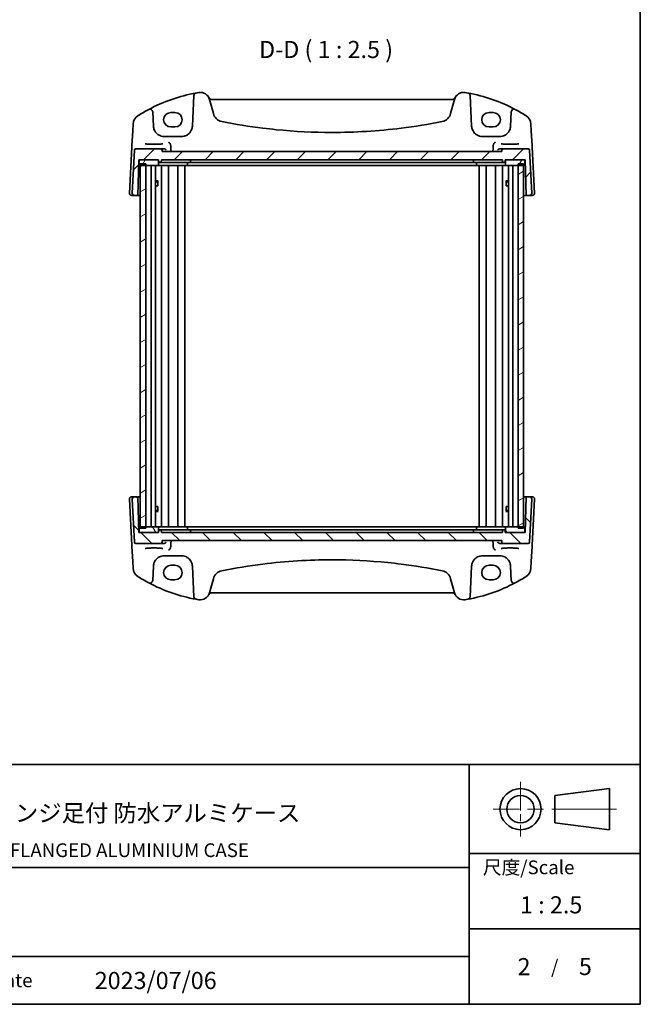
# Model space of a CAD drawing. Units: millimetres. Extents: x 29 to 4174, y 16 to 718.
# Drawn here: x 1572 to 1798, y 16 to 375 of the extents above; entities that cross this region are included whole.
import ezdxf
from ezdxf.enums import TextEntityAlignment as Align

# ---------------------------------------------------------------- set-up
doc = ezdxf.new("R2010")
doc.units = ezdxf.units.MM
doc.header["$LTSCALE"] = 2
doc.linetypes.add('CHAIN', pattern=[0.3543, 0.2362, -0.0295, 0.0591, -0.0295])
for name, color, linetype, lineweight in [('Border (ISO)', 7, 'Continuous', 35), ('Hatch (ISO)', 1, 'Continuous', 18), ('Symbol (ISO)', 7, 'Continuous', 18), ('Title (ISO)', 7, 'Continuous', 35), ('Visible (ISO)', 7, 'Continuous', 35)]:
    doc.layers.add(name, color=color, linetype=linetype, lineweight=lineweight)
doc.styles.add('Note Text (TK)', font='MS PGothic.ttf')
doc.styles.add('文字スタイル67', font='arial.ttf')

# ---------------------------------------------------------------- blocks, each defined once
blk = doc.blocks.new('図面枠 tk図枠')
at = {"layer": 'Border (ISO)'}
for p in [(405.5, 289), (14.5, 8)]:
    blk.add_line(p, (405.5, 8), dxfattribs=at)
blk = doc.blocks.new('表題欄 tk表題欄')
at = {"layer": 'Hatch (ISO)'}
h = blk.add_hatch(color=256, dxfattribs=at)
edge = h.paths.add_edge_path(flags=0)
edge.add_arc((95.58, 236.3), 0.596, 270, 360)
edge.add_line((96.17, 236.3), (96.17, 239.71))
edge.add_arc((95.58, 239.71), 0.596, 0, 90)
edge.add_line((95.58, 240.31), (79.14, 240.31))
edge.add_arc((79.14, 239.71), 0.596, 90, 180)
edge.add_line((78.54, 239.71), (78.54, 236.3))
edge.add_arc((79.14, 236.3), 0.596, 180, 270)
edge.add_line((79.14, 235.7), (95.58, 235.7))
edge = h.paths.add_edge_path()
edge.add_line((77.84, 239.96), (77.84, 236.05))
edge.add_arc((78.54, 236.05), 0.702, 180, 270)
edge.add_line((78.54, 235.35), (96.17, 235.35))
edge.add_arc((96.17, 236.05), 0.702, 270, 360)
edge.add_line((96.87, 236.05), (96.87, 239.96))
edge.add_arc((96.17, 239.96), 0.702, 0, 90)
edge.add_line((96.17, 240.66), (78.54, 240.66))
edge.add_arc((78.54, 239.96), 0.702, 90, 180)
for points in [[(79.07, 239.15), (79.07, 238.66), (79.92, 238.66), (79.92, 236.66), (80.51, 236.66), (80.51, 238.66), (81.36, 238.66), (81.36, 239.15)], [(85.68, 236.66), (84.94, 237.89), (84.42, 237.32), (84.42, 236.66), (83.9, 236.66), (83.9, 239.15), (84.42, 239.15), (84.42, 238.1), (85.39, 239.15), (86.11, 239.15), (85.32, 238.3), (86.3, 236.66)], [(92.09, 239.15), (92.09, 236.66), (92.61, 236.66), (92.61, 237.66), (93.77, 237.66), (93.77, 236.66), (94.29, 236.66), (94.29, 239.15), (93.77, 239.15), (93.77, 238.15), (92.61, 238.15), (92.61, 239.15)], [(94.84, 239.15), (94.84, 236.66), (95.36, 236.66), (95.36, 239.15)]]:
    blk.add_hatch(color=256, dxfattribs=at).paths.add_polyline_path(points)
h = blk.add_hatch(color=256, dxfattribs=at)
h.paths.add_polyline_path([(82.59, 237.71), (81.95, 237.71), (82.27, 238.58)], flags=0)
h.paths.add_polyline_path([(82.78, 237.2), (81.76, 237.2), (81.57, 236.66), (80.95, 236.66), (81.86, 239.15), (82.68, 239.15), (83.59, 236.66), (82.98, 236.66)])
h = blk.add_hatch(color=256, dxfattribs=at)
h.paths.add_polyline_path([(87.53, 237.71), (88.16, 237.71), (87.85, 238.58)], flags=0)
h.paths.add_polyline_path([(87.14, 236.66), (87.34, 237.2), (88.35, 237.2), (88.55, 236.66), (89.17, 236.66), (88.25, 239.15), (87.44, 239.15), (86.52, 236.66)])
h = blk.add_hatch(color=256, dxfattribs=at)
edge = h.paths.add_edge_path()
edge.add_arc((90.52, 237.9), 1.27, 38.5505, 336.582)
edge.add_line((91.69, 237.4), (91.17, 237.62))
edge.add_ellipse((90.52, 237.9), major_axis=(0, -0.8), ratio=0.867347, start_angle=128.5505, end_angle=426.582, ccw=False)
edge.add_line((91.09, 238.36), (91.52, 238.7))
at = {"layer": 'Title (ISO)'}
for p, q in [((74.71, 244.05), (255.71, 244.05)), ((74.71, 209.05), (74.71, 244.05)), ((149.71, 244.05), (149.71, 209.05)), ((230.71, 244.05), (230.71, 209.05)), ((255.71, 244.05), (255.71, 209.05)), ((243.21, 239.55), (251.21, 240.55)), ((251.21, 234.55), (251.21, 240.55)), ((243.21, 239.55), (243.21, 235.55)), ((243.21, 235.55), (251.21, 234.55)), ((230.71, 231.05), (255.71, 231.05)), ((74.71, 229.05), (230.71, 229.05)), ((99.71, 229.05), (99.71, 209.05)), ((124.71, 229.05), (124.71, 209.05)), ((230.71, 220.05), (255.71, 220.05)), ((149.71, 216.05), (230.71, 216.05)), ((255.71, 209.05), (74.71, 209.05))]:
    blk.add_line(p, q, dxfattribs=at)
at = {"layer": 'Title (ISO)', "color": 4, "linetype": 'CHAIN', "lineweight": 18, "ltscale": 8.88956}
blk.add_line((238.21, 241.55), (238.21, 233.55), dxfattribs=at)
at = {"layer": 'Title (ISO)', "color": 4, "linetype": 'CHAIN', "lineweight": 18, "ltscale": 20.001633}
blk.add_line((252.21, 237.55), (234.21, 237.55), dxfattribs=at)
at = {"layer": 'Title (ISO)'}
for radius in [3, 2]:
    blk.add_circle((238.21, 237.55), radius, dxfattribs=at)
at = {"layer": 'Title (ISO)', "color": 1, "char_height": 2, "line_spacing_factor": 1.5, "style": 'Note Text (TK)'}
for s, insert, attachment_point in [('\\fＭＳ Ｐゴシック|b0|i0;\\H2.0000;品名/Title', (151.71, 242.05), 4), ('\\fＭＳ Ｐゴシック|b0|i0;\\H2.0000;尺度/Scale', (232.71, 229.05), 4), ('\\fＭＳ Ｐゴシック|b0|i0;\\H2.0000;承認/Approved', (87.21, 227.05), 5), ('\\fＭＳ Ｐゴシック|b0|i0;\\H2.0000;検図/Checked', (112.21, 227.05), 5), ('\\fＭＳ Ｐゴシック|b0|i0;\\H2.0000;製図/Created', (137.21, 227.05), 5), ('\\fＭＳ Ｐゴシック|b0|i0;\\H2.0000;作成日/Date', (151.71, 212.55), 4)]:
    blk.add_mtext(s, dxfattribs=dict(at, insert=insert, attachment_point=attachment_point))
at = {"layer": 'Title (ISO)', "color": 7, "line_spacing_factor": 1.5, "style": 'Note Text (TK)'}
for s, insert, char_height, attachment_point in [('株式会社タカチ電機工業', (99.87, 238.05), 2.5, 4), ('\\fArial|b0|i0;\\H1.4986;TAKACHI ELECTRONICS ENCLOSURE CO., LTD.', (99.87, 232.05), 1.4986, 4), ('\\fＭＳ Ｐゴシック|b0|i0;\\H2.0000;/', (243.21, 214.55), 2, 5)]:
    blk.add_mtext(s, dxfattribs=dict(at, insert=insert, char_height=char_height, attachment_point=attachment_point))
at = {"layer": 'Title (ISO)', "color": 7}
for tag, p, height, style in [('<品名>_001', (157.52, 235.72), 2.5, 'Note Text (TK)'), ('<Title>_001', (157.45, 230.55), 2, '文字スタイル67'), ('<尺度>_001', (239.81, 222.31), 2.5, 'Note Text (TK)'), ('<ページ_No.>_001', (237.95, 213.3), 2.5, 'Note Text (TK)'), ('<総ページ数>_001', (246.8, 213.3), 2.5, 'Note Text (TK)'), ('作成日_001', (175.62, 211.28), 2.5, 'Note Text (TK)')]:
    blk.add_attdef(tag, p, '', height=height, dxfattribs=dict(at, style=style))
at = {"layer": 'Title (ISO)', "color": 7, "style": 'Note Text (TK)'}
blk.add_attdef('<承認>', text='', height=2.5, dxfattribs=at).set_placement((87.21, 217.05), align=Align.MIDDLE_CENTER)

msp = doc.modelspace()

# ---------------------------------------------------------------- hatches: boundary and pattern name
at = {"layer": 'Hatch (ISO)'}
h = msp.add_hatch(dxfattribs=at)
h.set_pattern_fill('ANSI31', color=256, scale=63.5, style=0)
h.set_pattern_definition([(45, (771.592, 17.583), (-5.61266, 5.61266), [])])
edge = h.paths.add_edge_path()
edge.add_ellipse((1757.5294, 327.7498), major_axis=(0.4993, 0.0262), ratio=1, start_angle=0, end_angle=87)
edge.add_line((1757.5294, 328.2498), (1748.4405, 328.2498))
edge.add_ellipse((1748.4405, 327.7498), major_axis=(0, 0.5), ratio=1, start_angle=0, end_angle=85)
edge.add_line((1747.9424, 327.7934), (1747.8948, 327.2498))
edge.add_line((1747.8948, 327.2498), (1623.8948, 327.2498))
edge.add_line((1623.8948, 327.2498), (1623.8472, 327.7934))
edge.add_ellipse((1623.3491, 327.7498), major_axis=(0.4981, 0.0436), ratio=1, start_angle=0, end_angle=85)
edge.add_line((1623.3491, 328.2498), (1614.2602, 328.2498))
edge.add_ellipse((1614.2602, 327.7498), major_axis=(0, 0.5), ratio=1, start_angle=0, end_angle=87)
edge.add_line((1613.7609, 327.776), (1612.9389, 312.0917))
edge.add_ellipse((1613.7378, 312.0498), major_axis=(-0.7989, 0.0419), ratio=1, start_angle=0, end_angle=93)
edge.add_line((1613.7378, 311.2498), (1614.9408, 311.2498))
edge.add_line((1614.9408, 311.2498), (1615.3948, 324.2498))
edge.add_line((1615.3948, 324.2498), (1615.6948, 324.2498))
edge.add_line((1615.6948, 324.2498), (1622.2948, 324.2498))
edge.add_line((1622.2948, 324.2498), (1622.5948, 324.2498))
edge.add_line((1622.5948, 324.2498), (1622.623, 323.4428))
edge.add_ellipse((1622.8229, 323.4498), major_axis=(-0.1999, -0.007), ratio=1, start_angle=0, end_angle=88)
edge.add_line((1622.8229, 323.2498), (1623.3667, 323.2498))
edge.add_ellipse((1623.3667, 323.4498), major_axis=(0, -0.2), ratio=1, start_angle=0, end_angle=88)
edge.add_line((1623.5666, 323.4428), (1623.5948, 324.2498))
edge.add_line((1623.5948, 324.2498), (1748.1948, 324.2498))
edge.add_line((1748.1948, 324.2498), (1748.223, 323.4428))
edge.add_ellipse((1748.4229, 323.4498), major_axis=(-0.1999, -0.007), ratio=1, start_angle=0, end_angle=88)
edge.add_line((1748.4229, 323.2498), (1748.9667, 323.2498))
edge.add_ellipse((1748.9667, 323.4498), major_axis=(0, -0.2), ratio=1, start_angle=0, end_angle=88)
edge.add_line((1749.1666, 323.4428), (1749.1948, 324.2498))
edge.add_line((1749.1948, 324.2498), (1749.4948, 324.2498))
edge.add_line((1749.4948, 324.2498), (1756.0948, 324.2498))
edge.add_line((1756.0948, 324.2498), (1756.3948, 324.2498))
edge.add_line((1756.3948, 324.2498), (1756.8488, 311.2498))
edge.add_line((1756.8488, 311.2498), (1758.0518, 311.2498))
edge.add_ellipse((1758.0518, 312.0498), major_axis=(0, -0.8), ratio=1, start_angle=0, end_angle=93)
edge.add_line((1758.8507, 312.0917), (1758.0287, 327.776))
h = msp.add_hatch(dxfattribs=at)
h.set_pattern_fill('ANSI31', color=256, scale=63.5, angle=14.999978, style=0)
h.set_pattern_definition([(60, (771.592, 17.583), (-6.874075, 3.96875), [])])
edge = h.paths.add_edge_path()
edge.add_line((1622.2948, 324.2498), (1615.6948, 324.2498))
edge.add_ellipse((1615.6948, 324.0498), major_axis=(0, 0.2), ratio=1, start_angle=0, end_angle=90)
edge.add_line((1615.4948, 324.0498), (1615.4948, 322.4498))
edge.add_ellipse((1615.6948, 322.4498), major_axis=(-0.2, 0), ratio=1, start_angle=0, end_angle=90)
edge.add_line((1615.6948, 322.2498), (1615.8948, 322.2498))
edge.add_line((1615.8948, 322.2498), (1617.8948, 322.2498))
edge.add_line((1617.8948, 322.2498), (1622.2948, 322.2498))
edge.add_ellipse((1622.2948, 322.4498), major_axis=(0, -0.2), ratio=1, start_angle=0, end_angle=90)
edge.add_line((1622.4948, 322.4498), (1622.4948, 324.0498))
edge.add_ellipse((1622.2948, 324.0498), major_axis=(0.2, 0), ratio=1, start_angle=0, end_angle=90)
edge = h.paths.add_edge_path()
edge.add_line((1749.4948, 322.2498), (1753.8948, 322.2498))
edge.add_line((1753.8948, 322.2498), (1755.8948, 322.2498))
edge.add_line((1755.8948, 322.2498), (1756.0948, 322.2498))
edge.add_ellipse((1756.0948, 322.4498), major_axis=(0, -0.2), ratio=1, start_angle=0, end_angle=90)
edge.add_line((1756.2948, 322.4498), (1756.2948, 324.0498))
edge.add_ellipse((1756.0948, 324.0498), major_axis=(0.2, 0), ratio=1, start_angle=0, end_angle=90)
edge.add_line((1756.0948, 324.2498), (1749.4948, 324.2498))
edge.add_ellipse((1749.4948, 324.0498), major_axis=(0, 0.2), ratio=1, start_angle=0, end_angle=90)
edge.add_line((1749.2948, 324.0498), (1749.2948, 322.4498))
edge.add_ellipse((1749.4948, 322.4498), major_axis=(-0.2, 0), ratio=1, start_angle=0, end_angle=90)
h = msp.add_hatch(dxfattribs=at)
h.set_pattern_fill('ANSI31', color=256, scale=63.5, angle=-14.999978, style=0)
h.set_pattern_definition([(30, (771.592, 17.583), (-3.96875, 6.874075), [])])
h.paths.add_polyline_path([(1755.8948, 322.7498), (1753.8948, 322.7498), (1753.8948, 322.2498), (1753.8948, 230.2498), (1753.8948, 189.7498), (1755.8948, 189.7498), (1755.8948, 230.2498), (1755.8948, 322.2498)])
h.paths.add_polyline_path([(1617.8948, 322.7498), (1615.8948, 322.7498), (1615.8948, 322.2498), (1615.8948, 230.2498), (1615.8948, 189.7498), (1617.8948, 189.7498), (1617.8948, 230.2498), (1617.8948, 322.2498)])
h = msp.add_hatch(dxfattribs=at)
h.set_pattern_fill('ANSI31', color=256, scale=63.5, angle=90.00021, style=0)
h.set_pattern_definition([(135.0002, (771.592, -22.417), (-5.61264, -5.61268), [])])
edge = h.paths.add_edge_path()
edge.add_ellipse((1614.2602, 184.7498), major_axis=(-0.4993, -0.0262), ratio=1, start_angle=0, end_angle=87)
edge.add_line((1614.2602, 184.2498), (1623.3491, 184.2498))
edge.add_ellipse((1623.3491, 184.7498), major_axis=(0, -0.5), ratio=1, start_angle=0, end_angle=85)
edge.add_line((1623.8472, 184.7062), (1623.8948, 185.2498))
edge.add_line((1623.8948, 185.2498), (1747.8948, 185.2498))
edge.add_line((1747.8948, 185.2498), (1747.9424, 184.7062))
edge.add_ellipse((1748.4405, 184.7498), major_axis=(-0.4981, -0.0436), ratio=1, start_angle=0, end_angle=85)
edge.add_line((1748.4405, 184.2498), (1757.5294, 184.2498))
edge.add_ellipse((1757.5294, 184.7498), major_axis=(0, -0.5), ratio=1, start_angle=0, end_angle=87)
edge.add_line((1758.0287, 184.7236), (1758.8507, 200.4079))
edge.add_ellipse((1758.0518, 200.4498), major_axis=(0.7989, -0.0419), ratio=1, start_angle=0, end_angle=93)
edge.add_line((1758.0518, 201.2498), (1756.8488, 201.2498))
edge.add_line((1756.8488, 201.2498), (1756.3948, 188.2498))
edge.add_line((1756.3948, 188.2498), (1756.0948, 188.2498))
edge.add_line((1756.0948, 188.2498), (1749.4948, 188.2498))
edge.add_line((1749.4948, 188.2498), (1749.1948, 188.2498))
edge.add_line((1749.1948, 188.2498), (1749.1666, 189.0568))
edge.add_ellipse((1748.9667, 189.0498), major_axis=(0.1999, 0.007), ratio=1, start_angle=0, end_angle=88)
edge.add_line((1748.9667, 189.2498), (1748.4229, 189.2498))
edge.add_ellipse((1748.4229, 189.0498), major_axis=(0, 0.2), ratio=1, start_angle=0, end_angle=88)
edge.add_line((1748.223, 189.0568), (1748.1948, 188.2498))
edge.add_line((1748.1948, 188.2498), (1623.5948, 188.2498))
edge.add_line((1623.5948, 188.2498), (1623.5666, 189.0568))
edge.add_ellipse((1623.3667, 189.0498), major_axis=(0.1999, 0.007), ratio=1, start_angle=0, end_angle=88)
edge.add_line((1623.3667, 189.2498), (1622.8229, 189.2498))
edge.add_ellipse((1622.8229, 189.0498), major_axis=(0, 0.2), ratio=1, start_angle=0, end_angle=88)
edge.add_line((1622.623, 189.0568), (1622.5948, 188.2498))
edge.add_line((1622.5948, 188.2498), (1622.2948, 188.2498))
edge.add_line((1622.2948, 188.2498), (1615.6948, 188.2498))
edge.add_line((1615.6948, 188.2498), (1615.3948, 188.2498))
edge.add_line((1615.3948, 188.2498), (1614.9408, 201.2498))
edge.add_line((1614.9408, 201.2498), (1613.7378, 201.2498))
edge.add_ellipse((1613.7378, 200.4498), major_axis=(0, 0.8), ratio=1, start_angle=0, end_angle=93)
edge.add_line((1612.9389, 200.4079), (1613.7609, 184.7236))
h = msp.add_hatch(dxfattribs=at)
h.set_pattern_fill('ANSI31', color=256, scale=63.5, angle=75.000175, style=0)
h.set_pattern_definition([(120.0002, (771.592, -22.417), (-6.874064, -3.96877), [])])
edge = h.paths.add_edge_path()
edge.add_line((1749.4948, 188.2498), (1756.0948, 188.2498))
edge.add_ellipse((1756.0948, 188.4498), major_axis=(0, -0.2), ratio=1, start_angle=0, end_angle=90)
edge.add_line((1756.2948, 188.4498), (1756.2948, 190.0498))
edge.add_ellipse((1756.0948, 190.0498), major_axis=(0.2, 0), ratio=1, start_angle=0, end_angle=90)
edge.add_line((1756.0948, 190.2498), (1755.8948, 190.2498))
edge.add_line((1755.8948, 190.2498), (1753.8948, 190.2498))
edge.add_line((1753.8948, 190.2498), (1749.4948, 190.2498))
edge.add_ellipse((1749.4948, 190.0498), major_axis=(0, 0.2), ratio=1, start_angle=0, end_angle=90)
edge.add_line((1749.2948, 190.0498), (1749.2948, 188.4498))
edge.add_ellipse((1749.4948, 188.4498), major_axis=(-0.2, 0), ratio=1, start_angle=0, end_angle=90)
edge = h.paths.add_edge_path()
edge.add_line((1622.2948, 190.2498), (1617.8948, 190.2498))
edge.add_line((1617.8948, 190.2498), (1615.8948, 190.2498))
edge.add_line((1615.8948, 190.2498), (1615.6948, 190.2498))
edge.add_ellipse((1615.6948, 190.0498), major_axis=(0, 0.2), ratio=1, start_angle=0, end_angle=90)
edge.add_line((1615.4948, 190.0498), (1615.4948, 188.4498))
edge.add_ellipse((1615.6948, 188.4498), major_axis=(-0.2, 0), ratio=1, start_angle=0, end_angle=90)
edge.add_line((1615.6948, 188.2498), (1622.2948, 188.2498))
edge.add_ellipse((1622.2948, 188.4498), major_axis=(0, -0.2), ratio=1, start_angle=0, end_angle=90)
edge.add_line((1622.4948, 188.4498), (1622.4948, 190.0498))
edge.add_ellipse((1622.2948, 190.0498), major_axis=(0.2, 0), ratio=1, start_angle=0, end_angle=90)

# ---------------------------------------------------------------- linework, layer by layer
at = {"layer": 'Visible (ISO)'}
for p, q in [((1635.4793, 347.7183), (1634.8935, 336.5405)), ((1642.57, 341.1319), (1641.1942, 346.2665)), ((1729.8919, 346.2498), (1641.8977, 346.2498)), ((1730.5954, 346.2665), (1729.2196, 341.1319)), ((1736.8961, 336.5405), (1736.3103, 347.7183)), ((1620.6961, 336.5405), (1620.42, 341.8088)), ((1627.0448, 341.5612), (1628.5448, 341.5612)), ((1743.2448, 341.5612), (1744.7448, 341.5612)), ((1751.3696, 341.8088), (1751.0935, 336.5405)), ((1613.1327, 334.8713), (1612.8469, 329.417)), ((1613.2574, 337.2497), (1613.1327, 334.8713)), ((1628.5448, 336.2482), (1627.0448, 336.2482)), ((1744.7448, 336.2482), (1743.2448, 336.2482)), ((1758.6568, 334.8713), (1758.5322, 337.2497)), ((1758.9427, 329.417), (1758.6568, 334.8713)), ((1630.8989, 332.7498), (1624.6907, 332.7498)), ((1747.0989, 332.7498), (1740.8907, 332.7498)), ((1612.8199, 328.9011), (1611.9389, 312.0917)), ((1612.8469, 329.417), (1612.8199, 328.9011)), ((1613.7609, 327.776), (1612.9389, 312.0917)), ((1623.3491, 328.2498), (1614.2602, 328.2498)), ((1624.6729, 328.2498), (1623.3491, 328.2498)), ((1623.8948, 327.2498), (1623.8472, 327.7934)), ((1747.8948, 327.2498), (1623.8948, 327.2498)), ((1748.4405, 328.2498), (1747.1166, 328.2498)), ((1747.9424, 327.7934), (1747.8948, 327.2498)), ((1757.5294, 328.2498), (1748.4405, 328.2498)), ((1758.8507, 312.0917), (1758.0287, 327.776)), ((1758.9697, 328.9011), (1758.9427, 329.417)), ((1759.8507, 312.0917), (1758.9697, 328.9011)), ((1614.9408, 311.2498), (1615.3948, 324.2498)), ((1615.3948, 324.2498), (1622.5948, 324.2498)), ((1615.4948, 324.0498), (1615.4948, 322.4498)), ((1622.2948, 324.2498), (1615.6948, 324.2498)), ((1622.4948, 322.4498), (1622.4948, 324.0498)), ((1622.5948, 324.2498), (1622.623, 323.4428)), ((1623.5666, 323.4428), (1623.5948, 324.2498)), ((1623.5948, 324.2498), (1748.1948, 324.2498)), ((1634.1948, 324.2498), (1634.1666, 323.4428)), ((1737.5948, 324.2498), (1737.623, 323.4428)), ((1748.1948, 324.2498), (1748.223, 323.4428)), ((1749.1666, 323.4428), (1749.1948, 324.2498)), ((1749.1948, 324.2498), (1756.3948, 324.2498)), ((1749.2948, 324.0498), (1749.2948, 322.4498)), ((1756.0948, 324.2498), (1749.4948, 324.2498)), ((1756.2948, 322.4498), (1756.2948, 324.0498)), ((1756.3948, 324.2498), (1756.8488, 311.2498)), ((1615.3424, 322.7498), (1615.4948, 322.7498)), ((1615.6948, 322.2498), (1622.2948, 322.2498)), ((1617.8948, 322.7498), (1615.8948, 322.7498)), ((1615.8948, 322.7498), (1615.8948, 189.7498)), ((1617.8948, 189.7498), (1617.8948, 322.7498)), ((1619.8948, 322.2498), (1619.8948, 190.2498)), ((1621.3969, 322.2498), (1621.3969, 190.2498)), ((1622.2948, 322.2498), (1623.5948, 322.2498)), ((1622.8229, 323.2498), (1623.3667, 323.2498)), ((1623.3667, 323.2498), (1623.7948, 323.2498)), ((1623.5948, 322.2498), (1632.8948, 322.2498)), ((1623.5948, 322.2498), (1623.5948, 190.2498)), ((1623.7948, 323.2498), (1633.1948, 323.2498)), ((1626.1948, 190.2498), (1626.1948, 322.2498)), ((1629.5948, 190.2498), (1629.5948, 322.2498)), ((1632.1948, 190.2498), (1632.1948, 322.2498)), ((1632.8948, 322.2498), (1634.1948, 322.2498)), ((1633.0948, 322.4498), (1633.0948, 323.2498)), ((1633.9667, 323.2498), (1633.1948, 323.2498)), ((1633.9667, 323.2498), (1634.3948, 323.2498)), ((1634.1948, 322.2498), (1737.5948, 322.2498)), ((1634.3948, 323.2498), (1737.3948, 323.2498)), ((1737.3948, 323.2498), (1737.8229, 323.2498)), ((1737.5948, 322.2498), (1738.8948, 322.2498)), ((1738.5948, 323.2498), (1737.8229, 323.2498)), ((1738.5948, 323.2498), (1747.9948, 323.2498)), ((1738.6948, 323.2498), (1738.6948, 322.4498)), ((1738.8948, 322.2498), (1748.1948, 322.2498)), ((1739.5948, 322.2498), (1739.5948, 190.2498)), ((1742.1948, 190.2498), (1742.1948, 322.2498)), ((1745.5948, 190.2498), (1745.5948, 322.2498)), ((1747.9948, 323.2498), (1748.4229, 323.2498)), ((1748.1948, 322.2498), (1749.4948, 322.2498)), ((1748.1948, 190.2498), (1748.1948, 322.2498)), ((1748.4229, 323.2498), (1748.9667, 323.2498)), ((1749.4948, 322.2498), (1756.0948, 322.2498)), ((1750.3927, 322.2498), (1750.3927, 190.2498)), ((1751.8948, 322.2498), (1751.8948, 190.2498)), ((1755.8948, 322.7498), (1753.8948, 322.7498)), ((1753.8948, 322.7498), (1753.8948, 189.7498)), ((1755.8948, 189.7498), (1755.8948, 322.7498)), ((1756.2948, 322.7498), (1756.4472, 322.7498)), ((1621.3969, 316.5565), (1622.3678, 316.5565)), ((1622.0881, 316.2498), (1622.3056, 316.4673)), ((1622.3056, 316.4815), (1622.3056, 314.7498)), ((1749.4218, 316.5565), (1750.3927, 316.5565)), ((1749.484, 314.7498), (1749.484, 316.4815)), ((1749.7015, 316.2498), (1749.484, 316.4673)), ((1622.0881, 316.2498), (1621.3969, 316.2498)), ((1622.2061, 314.7498), (1621.3969, 314.7498)), ((1622.2061, 314.7498), (1622.3056, 314.7498)), ((1749.484, 314.7498), (1749.5835, 314.7498)), ((1750.3927, 314.7498), (1749.5835, 314.7498)), ((1750.3927, 316.2498), (1749.7015, 316.2498)), ((1612.7378, 311.2498), (1613.7378, 311.2498)), ((1613.7378, 311.2498), (1614.9408, 311.2498)), ((1615.7448, 311.2498), (1614.9408, 311.2498)), ((1615.8948, 311.2498), (1615.7448, 311.2498)), ((1756.0448, 311.2498), (1755.8948, 311.2498)), ((1756.8488, 311.2498), (1756.0448, 311.2498)), ((1756.8488, 311.2498), (1758.0518, 311.2498)), ((1758.0518, 311.2498), (1759.0518, 311.2498)), ((1611.9389, 200.4079), (1612.8199, 183.5985)), ((1613.7378, 201.2498), (1612.7378, 201.2498)), ((1612.9389, 200.4079), (1613.7609, 184.7236)), ((1614.9408, 201.2498), (1613.7378, 201.2498)), ((1615.3948, 188.2498), (1614.9408, 201.2498)), ((1614.9408, 201.2498), (1615.7448, 201.2498)), ((1615.7448, 201.2498), (1615.8948, 201.2498)), ((1621.3969, 197.7498), (1622.2061, 197.7498)), ((1622.3056, 197.7498), (1622.2061, 197.7498)), ((1622.3056, 197.7498), (1622.3056, 196.0181)), ((1749.484, 196.0181), (1749.484, 197.7498)), ((1749.5835, 197.7498), (1749.484, 197.7498)), ((1749.5835, 197.7498), (1750.3927, 197.7498)), ((1755.8948, 201.2498), (1756.0448, 201.2498)), ((1756.0448, 201.2498), (1756.8488, 201.2498)), ((1756.8488, 201.2498), (1756.3948, 188.2498)), ((1758.0518, 201.2498), (1756.8488, 201.2498)), ((1758.0287, 184.7236), (1758.8507, 200.4079)), ((1759.0518, 201.2498), (1758.0518, 201.2498)), ((1758.9697, 183.5985), (1759.8507, 200.4079)), ((1621.3969, 196.2498), (1622.0881, 196.2498)), ((1622.3678, 195.9431), (1621.3969, 195.9431)), ((1622.0881, 196.2498), (1622.3056, 196.0323)), ((1750.3927, 195.9431), (1749.4218, 195.9431)), ((1749.7015, 196.2498), (1749.484, 196.0323)), ((1749.7015, 196.2498), (1750.3927, 196.2498)), ((1615.4948, 189.7498), (1615.3424, 189.7498)), ((1622.5948, 188.2498), (1615.3948, 188.2498)), ((1615.4948, 190.0498), (1615.4948, 188.4498)), ((1622.2948, 190.2498), (1615.6948, 190.2498)), ((1615.6948, 188.2498), (1622.2948, 188.2498)), ((1615.8948, 189.7498), (1617.8948, 189.7498)), ((1623.5948, 190.2498), (1622.2948, 190.2498)), ((1622.4948, 188.4498), (1622.4948, 190.0498)), ((1622.623, 189.0568), (1622.5948, 188.2498)), ((1623.3667, 189.2498), (1622.8229, 189.2498)), ((1623.7948, 189.2498), (1623.3667, 189.2498)), ((1623.5948, 188.2498), (1623.5666, 189.0568)), ((1632.8948, 190.2498), (1623.5948, 190.2498)), ((1748.1948, 188.2498), (1623.5948, 188.2498)), ((1633.1948, 189.2498), (1623.7948, 189.2498)), ((1634.1948, 190.2498), (1632.8948, 190.2498)), ((1633.0948, 189.2498), (1633.0948, 190.0498)), ((1633.1948, 189.2498), (1633.9667, 189.2498)), ((1634.3948, 189.2498), (1633.9667, 189.2498)), ((1634.1948, 188.2498), (1634.1666, 189.0568)), ((1737.5948, 190.2498), (1634.1948, 190.2498)), ((1737.3948, 189.2498), (1634.3948, 189.2498)), ((1737.8229, 189.2498), (1737.3948, 189.2498)), ((1738.8948, 190.2498), (1737.5948, 190.2498)), ((1737.5948, 188.2498), (1737.623, 189.0568)), ((1737.8229, 189.2498), (1738.5948, 189.2498)), ((1747.9948, 189.2498), (1738.5948, 189.2498)), ((1738.6948, 190.0498), (1738.6948, 189.2498)), ((1748.1948, 190.2498), (1738.8948, 190.2498)), ((1748.4229, 189.2498), (1747.9948, 189.2498)), ((1749.4948, 190.2498), (1748.1948, 190.2498)), ((1748.223, 189.0568), (1748.1948, 188.2498)), ((1748.9667, 189.2498), (1748.4229, 189.2498)), ((1749.1948, 188.2498), (1749.1666, 189.0568)), ((1756.3948, 188.2498), (1749.1948, 188.2498)), ((1749.2948, 190.0498), (1749.2948, 188.4498)), ((1756.0948, 190.2498), (1749.4948, 190.2498)), ((1749.4948, 188.2498), (1756.0948, 188.2498)), ((1753.8948, 189.7498), (1755.8948, 189.7498)), ((1756.2948, 188.4498), (1756.2948, 190.0498)), ((1756.4472, 189.7498), (1756.2948, 189.7498)), ((1612.8199, 183.5985), (1612.8469, 183.0826)), ((1614.2602, 184.2498), (1623.3491, 184.2498)), ((1623.3491, 184.2498), (1624.6729, 184.2498)), ((1623.8472, 184.7062), (1623.8948, 185.2498)), ((1623.8948, 185.2498), (1747.8948, 185.2498)), ((1747.1166, 184.2498), (1748.4405, 184.2498)), ((1747.8948, 185.2498), (1747.9424, 184.7062)), ((1748.4405, 184.2498), (1757.5294, 184.2498)), ((1758.9427, 183.0826), (1758.9697, 183.5985)), ((1612.8469, 183.0826), (1613.1327, 177.6283)), ((1624.6907, 179.7498), (1630.8989, 179.7498)), ((1740.8907, 179.7498), (1747.0989, 179.7498)), ((1758.6568, 177.6283), (1758.9427, 183.0826)), ((1613.1327, 177.6283), (1613.2574, 175.2499)), ((1627.0448, 176.2514), (1628.5448, 176.2514)), ((1743.2448, 176.2514), (1744.7448, 176.2514)), ((1758.5322, 175.2499), (1758.6568, 177.6283)), ((1620.42, 170.6908), (1620.6961, 175.9591)), ((1634.8935, 175.9591), (1635.4793, 164.7813)), ((1736.3103, 164.7813), (1736.8961, 175.9591)), ((1751.0935, 175.9591), (1751.3696, 170.6908)), ((1628.5448, 170.9384), (1627.0448, 170.9384)), ((1641.1942, 166.2331), (1642.57, 171.3677)), ((1729.2196, 171.3677), (1730.5954, 166.2331)), ((1744.7448, 170.9384), (1743.2448, 170.9384)), ((1641.8977, 166.2498), (1729.8919, 166.2498))]:
    msp.add_line(p, q, dxfattribs=at)
for centre, radius, start, end in [((1647.0375, 289.6186), 60, 100.310164, 117.909073), ((1636.4779, 347.666), 1, 100.310164, 177), ((1647.0375, 289.6186), 60, 99.396063, 100.310164), ((1637.8134, 345.3606), 3.5, 15, 99.396063), ((1733.9762, 345.3606), 3.5, 80.603937, 165), ((1724.7521, 289.6186), 60, 79.689836, 80.603937), ((1724.7521, 289.6186), 60, 62.090927, 79.689836), ((1735.3117, 347.666), 1, 3, 79.689836), ((1641.8977, 347.2498), 1, 204.823226, 270), ((1729.8919, 347.2498), 1, 270, 335.176774), ((1647.0375, 289.6186), 60, 117.909073, 122.132966), ((1619.4214, 341.7564), 1, 3, 117.909073), ((1752.3682, 341.7564), 1, 62.090927, 177), ((1724.7521, 289.6186), 60, 57.867034, 62.090927), ((1617.2519, 337.0403), 4, 122.132966, 177), ((1646.4337, 342.1672), 4, 195, 258.661348), ((1685.8948, 538.9598), 204.71, 258.661348, 262.918641), ((1685.8948, 538.9598), 204.71, 277.081359, 281.338652), ((1725.3559, 342.1672), 4, 281.338652, 345), ((1754.5377, 337.0403), 4, 3, 57.867034), ((1624.6907, 336.7498), 4, 183, 202.716572), ((1630.8989, 336.7498), 4, 337.283428, 357), ((1740.8907, 336.7498), 4, 183, 202.716572), ((1747.0989, 336.7498), 4, 337.283428, 357), ((1614.2602, 327.7498), 0.5, 90, 177), ((1623.3491, 327.7498), 0.5, 5, 90), ((1748.4405, 327.7498), 0.5, 90, 175), ((1757.5294, 327.7498), 0.5, 3, 90), ((1615.6948, 324.0498), 0.2, 90, 180), ((1622.2948, 324.0498), 0.2, 0, 90), ((1749.4948, 324.0498), 0.2, 90, 180), ((1756.0948, 324.0498), 0.2, 0, 90), ((1615.6948, 322.4498), 0.2, 180, 270), ((1622.2948, 322.4498), 0.2, 270, 0), ((1622.8229, 323.4498), 0.2, 182, 270), ((1623.3667, 323.4498), 0.2, 270, 358), ((1632.8948, 322.4498), 0.2, 270, 0), ((1633.9667, 323.4498), 0.2, 270, 358), ((1737.8229, 323.4498), 0.2, 182, 270), ((1738.8948, 322.4498), 0.2, 180, 270), ((1748.4229, 323.4498), 0.2, 182, 270), ((1748.9667, 323.4498), 0.2, 270, 358), ((1749.4948, 322.4498), 0.2, 180, 270), ((1756.0948, 322.4498), 0.2, 270, 0), ((1612.7378, 312.0498), 0.8, 177, 270), ((1613.7378, 312.0498), 0.8, 177, 270), ((1758.0518, 312.0498), 0.8, 270, 3), ((1759.0518, 312.0498), 0.8, 270, 3), ((1612.7378, 200.4498), 0.8, 90, 183), ((1613.7378, 200.4498), 0.8, 90, 183), ((1758.0518, 200.4498), 0.8, 357, 90), ((1759.0518, 200.4498), 0.8, 357, 90), ((1615.6948, 190.0498), 0.2, 90, 180), ((1615.6948, 188.4498), 0.2, 180, 270), ((1622.2948, 190.0498), 0.2, 0, 90), ((1622.2948, 188.4498), 0.2, 270, 0), ((1622.8229, 189.0498), 0.2, 90, 178), ((1623.3667, 189.0498), 0.2, 2, 90), ((1632.8948, 190.0498), 0.2, 0, 90), ((1633.9667, 189.0498), 0.2, 2, 90), ((1737.8229, 189.0498), 0.2, 90, 178), ((1738.8948, 190.0498), 0.2, 90, 180), ((1748.4229, 189.0498), 0.2, 90, 178), ((1748.9667, 189.0498), 0.2, 2, 90), ((1749.4948, 190.0498), 0.2, 90, 180), ((1749.4948, 188.4498), 0.2, 180, 270), ((1756.0948, 190.0498), 0.2, 0, 90), ((1756.0948, 188.4498), 0.2, 270, 0), ((1614.2602, 184.7498), 0.5, 183, 270), ((1623.3491, 184.7498), 0.5, 270, 355), ((1748.4405, 184.7498), 0.5, 185, 270), ((1757.5294, 184.7498), 0.5, 270, 357), ((1624.6907, 175.7498), 4, 157.283428, 177), ((1630.8989, 175.7498), 4, 3, 22.716572), ((1685.8948, -26.4602), 204.71, 97.081359, 101.338652), ((1685.8948, -26.4602), 204.71, 78.661348, 82.918641), ((1740.8907, 175.7498), 4, 157.283428, 177), ((1747.0989, 175.7498), 4, 3, 22.716572), ((1617.2519, 175.4593), 4, 183, 237.867034), ((1646.4337, 170.3324), 4, 101.338652, 165), ((1725.3559, 170.3324), 4, 15, 78.661348), ((1754.5377, 175.4593), 4, 302.132966, 357), ((1647.0375, 222.881), 60, 237.867034, 242.090927), ((1619.4214, 170.7432), 1, 242.090927, 357), ((1647.0375, 222.881), 60, 242.090927, 259.689836), ((1724.7521, 222.881), 60, 280.310164, 297.909073), ((1752.3682, 170.7432), 1, 183, 297.909073), ((1724.7521, 222.881), 60, 297.909073, 302.132966), ((1637.8134, 167.139), 3.5, 260.603937, 345), ((1641.8977, 165.2498), 1, 90, 155.176774), ((1729.8919, 165.2498), 1, 24.823226, 90), ((1733.9762, 167.139), 3.5, 195, 279.396063), ((1636.4779, 164.8336), 1, 183, 259.689836), ((1647.0375, 222.881), 60, 259.689836, 260.603937), ((1724.7521, 222.881), 60, 279.396063, 280.310164), ((1735.3117, 164.8336), 1, 280.310164, 357)]:
    msp.add_arc(centre, radius, start, end, dxfattribs=at)
for centre, major_axis in [((1627.0448, 338.9047), (0, 2.6565)), ((1628.5448, 338.9047), (0, -2.6565)), ((1743.2448, 338.9047), (0, 2.6565)), ((1744.7448, 338.9047), (0, -2.6565)), ((1627.0448, 173.5949), (0, 2.6565)), ((1628.5448, 173.5949), (0, -2.6565)), ((1743.2448, 173.5949), (0, 2.6565)), ((1744.7448, 173.5949), (0, -2.6565))]:
    msp.add_ellipse(centre, major_axis=major_axis, ratio=0.99999833, start_param=0, end_param=3.14159265, dxfattribs=at)
for points, knots in [([(1624.6907, 332.7498), (1624.4781, 332.7498), (1624.2654, 332.7669), (1623.7233, 332.8539), (1623.4005, 332.9492), (1622.7274, 333.2414), (1622.3862, 333.4559), (1621.6211, 334.1138), (1621.2444, 334.6236), (1621.0009, 335.2051)], [0, 0, 0, 0, 0.079714304, 0.079714304, 0.207257191, 0.207257191, 0.363290843, 0.363290843, 0.600450104, 0.600450104, 0.600450104, 0.600450104]), ([(1634.5886, 335.2051), (1634.4703, 334.9225), (1634.3202, 334.6557), (1633.8634, 334.0215), (1633.5174, 333.6893), (1632.6142, 333.0843), (1632.0178, 332.8571), (1631.2249, 332.7598), (1631.0619, 332.7498), (1630.8989, 332.7498)], [-0.60045662, -0.60045662, -0.60045662, -0.60045662, -0.485210684, -0.485210684, -0.300817186, -0.300817186, -0.061105638, -0.061105638, 0, 0, 0, 0]), ([(1711.1312, 335.8113), (1706.9463, 335.2914), (1702.7462, 334.901), (1694.3292, 334.3802), (1690.1121, 334.2498), (1679.0864, 334.2498), (1672.2788, 334.5897), (1663.8877, 335.4297), (1662.272, 335.6109), (1660.6584, 335.8113)], [-5.08544975, -5.08544975, -5.08544975, -5.08544975, -3.81408731, -3.81408731, -2.54272487, -2.54272487, -0.49019177, -0.49019177, 0, 0, 0, 0]), ([(1740.8907, 332.7498), (1740.6781, 332.7498), (1740.4654, 332.7669), (1739.9233, 332.8539), (1739.6005, 332.9492), (1738.9274, 333.2414), (1738.5862, 333.4559), (1737.8211, 334.1138), (1737.4444, 334.6236), (1737.2009, 335.2051)], [0, 0, 0, 0, 0.079714304, 0.079714304, 0.207257191, 0.207257191, 0.363290843, 0.363290843, 0.600450104, 0.600450104, 0.600450104, 0.600450104]), ([(1750.7886, 335.2051), (1750.6703, 334.9225), (1750.5202, 334.6557), (1750.0634, 334.0215), (1749.7174, 333.6893), (1748.8142, 333.0843), (1748.2178, 332.8571), (1747.4249, 332.7598), (1747.2619, 332.7498), (1747.0989, 332.7498)], [-0.60045662, -0.60045662, -0.60045662, -0.60045662, -0.485210684, -0.485210684, -0.300817186, -0.300817186, -0.061105638, -0.061105638, 0, 0, 0, 0]), ([(1626.2227, 330.6933), (1626.2238, 330.6928), (1626.2249, 330.6923), (1626.3188, 330.6503), (1626.412, 330.5911), (1626.5866, 330.4412), (1626.6691, 330.3505), (1626.8061, 330.15), (1626.8624, 330.0438), (1626.9153, 329.9027), (1626.9242, 329.8768), (1626.9323, 329.8507)], [-0.000529508, -0.000529508, -0.000529508, -0.000529508, 0, 0, 0.043528033, 0.043528033, 0.086034222, 0.086034222, 0.123704885, 0.123704885, 0.13202724, 0.13202724, 0.13202724, 0.13202724]), ([(1744.8573, 329.8507), (1744.8925, 329.9637), (1744.9407, 330.0695), (1745.0693, 330.2861), (1745.1542, 330.3899), (1745.3457, 330.5704), (1745.455, 330.6432), (1745.5647, 330.6923), (1745.5658, 330.6928), (1745.5669, 330.6933)], [0, 0, 0, 0, 0.035618847, 0.035618847, 0.080607185, 0.080607185, 0.13122117, 0.13122117, 0.131747312, 0.131747312, 0.131747312, 0.131747312]), ([(1624.0887, 330.1421), (1624.0887, 330.1421), (1624.0853, 330.14), (1624.0591, 330.1289), (1624.0114, 330.1139), (1623.8951, 330.0884), (1623.8327, 330.077), (1623.6819, 330.0538), (1623.5915, 330.042), (1623.387, 330.0193), (1623.2722, 330.0084), (1623.0221, 329.988), (1622.8866, 329.9786), (1622.5992, 329.9617), (1622.4472, 329.9542), (1622.1309, 329.9413), (1621.9666, 329.936), (1621.6302, 329.9276), (1621.458, 329.9246), (1621.1102, 329.921), (1620.9347, 329.9204), (1620.5847, 329.9217), (1620.4102, 329.9235), (1620.067, 329.9296), (1619.8982, 329.9338), (1619.5707, 329.9445), (1619.4119, 329.951), (1619.1086, 329.9661), (1618.9641, 329.9747), (1618.6933, 329.9936), (1618.567, 330.004), (1618.3365, 330.0261), (1618.2321, 330.0379), (1618.0493, 330.0621), (1617.9703, 330.0746), (1617.8427, 330.099), (1617.7923, 330.1109), (1617.7269, 330.1303), (1617.7069, 330.1388), (1617.7013, 330.1416), (1617.7009, 330.1419), (1617.7009, 330.1419)], [-1.41943717, -1.41943717, -1.41943717, -1.41943717, -1.36646668, -1.36646668, -1.19107513, -1.19107513, -1.05383422, -1.05383422, -0.9041998, -0.9041998, -0.74940533, -0.74940533, -0.59245054, -0.59245054, -0.43455569, -0.43455569, -0.27624798, -0.27624798, -0.11776557, -0.11776557, 0.04078219, 0.04078219, 0.19934039, 0.19934039, 0.35786357, 0.35786357, 0.51627538, 0.51627538, 0.67441216, 0.67441216, 0.83191247, 0.83191247, 0.98794775, 0.98794775, 1.1404542, 1.1404542, 1.28371998, 1.28371998, 1.40196955, 1.40196955, 1.41943717, 1.41943717, 1.41943717, 1.41943717]), ([(1624.6729, 328.2498), (1624.7281, 328.2498), (1624.7815, 328.2423), (1624.9164, 328.2074), (1624.9916, 328.1704), (1625.1186, 328.0819), (1625.1714, 328.0303), (1625.2571, 327.9187), (1625.2898, 327.858), (1625.3117, 327.7954), (1625.3121, 327.7944), (1625.3125, 327.7934)], [-0.109486958, -0.109486958, -0.109486958, -0.109486958, -0.091398509, -0.091398509, -0.060955047, -0.060955047, -0.030952768, -0.030952768, 0, 0, 0.000519629, 0.000519629, 0.000519629, 0.000519629]), ([(1746.4771, 327.7934), (1746.4775, 327.7944), (1746.4779, 327.7954), (1746.4998, 327.858), (1746.5325, 327.9187), (1746.6182, 328.0303), (1746.671, 328.0819), (1746.798, 328.1704), (1746.8732, 328.2074), (1747.0081, 328.2423), (1747.0615, 328.2498), (1747.1166, 328.2498)], [-0.148924809, -0.148924809, -0.148924809, -0.148924809, -0.148413032, -0.148413032, -0.117927977, -0.117927977, -0.088379047, -0.088379047, -0.058395602, -0.058395602, -0.040580477, -0.040580477, -0.040580477, -0.040580477]), ([(1754.0887, 330.1421), (1754.0887, 330.1421), (1754.0853, 330.14), (1754.0591, 330.1289), (1754.0114, 330.1139), (1753.8951, 330.0884), (1753.8327, 330.077), (1753.6819, 330.0538), (1753.5915, 330.042), (1753.387, 330.0193), (1753.2722, 330.0084), (1753.0221, 329.988), (1752.8866, 329.9786), (1752.5992, 329.9617), (1752.4472, 329.9542), (1752.1309, 329.9413), (1751.9666, 329.936), (1751.6302, 329.9276), (1751.458, 329.9246), (1751.1102, 329.921), (1750.9347, 329.9204), (1750.5847, 329.9217), (1750.4102, 329.9235), (1750.067, 329.9296), (1749.8982, 329.9338), (1749.5707, 329.9445), (1749.4119, 329.951), (1749.1086, 329.9661), (1748.9641, 329.9747), (1748.6933, 329.9936), (1748.567, 330.004), (1748.3365, 330.0261), (1748.2321, 330.0379), (1748.0493, 330.0621), (1747.9703, 330.0746), (1747.8427, 330.099), (1747.7923, 330.1109), (1747.7269, 330.1303), (1747.7069, 330.1388), (1747.7013, 330.1416), (1747.7009, 330.1419), (1747.7009, 330.1419)], [-1.41943717, -1.41943717, -1.41943717, -1.41943717, -1.36646668, -1.36646668, -1.19107513, -1.19107513, -1.05383422, -1.05383422, -0.9041998, -0.9041998, -0.74940533, -0.74940533, -0.59245054, -0.59245054, -0.43455569, -0.43455569, -0.27624798, -0.27624798, -0.11776557, -0.11776557, 0.04078219, 0.04078219, 0.19934039, 0.19934039, 0.35786357, 0.35786357, 0.51627538, 0.51627538, 0.67441216, 0.67441216, 0.83191247, 0.83191247, 0.98794775, 0.98794775, 1.1404542, 1.1404542, 1.28371998, 1.28371998, 1.40196955, 1.40196955, 1.41943717, 1.41943717, 1.41943717, 1.41943717]), ([(1625.3125, 184.7062), (1625.3121, 184.7052), (1625.3117, 184.7042), (1625.2898, 184.6416), (1625.2571, 184.5809), (1625.1714, 184.4693), (1625.1186, 184.4177), (1624.9916, 184.3292), (1624.9164, 184.2922), (1624.7815, 184.2573), (1624.7281, 184.2498), (1624.6729, 184.2498)], [-0.148924809, -0.148924809, -0.148924809, -0.148924809, -0.148413032, -0.148413032, -0.117927977, -0.117927977, -0.088379047, -0.088379047, -0.058395602, -0.058395602, -0.040580477, -0.040580477, -0.040580477, -0.040580477]), ([(1747.1166, 184.2498), (1747.0615, 184.2498), (1747.0081, 184.2573), (1746.8732, 184.2922), (1746.798, 184.3292), (1746.671, 184.4177), (1746.6182, 184.4693), (1746.5325, 184.5809), (1746.4998, 184.6416), (1746.4779, 184.7042), (1746.4775, 184.7052), (1746.4771, 184.7062)], [-0.109486958, -0.109486958, -0.109486958, -0.109486958, -0.091398509, -0.091398509, -0.060955047, -0.060955047, -0.030952768, -0.030952768, 0, 0, 0.000519629, 0.000519629, 0.000519629, 0.000519629]), ([(1617.7009, 182.3575), (1617.7009, 182.3575), (1617.7043, 182.3596), (1617.7305, 182.3707), (1617.7782, 182.3857), (1617.8945, 182.4112), (1617.9569, 182.4226), (1618.1077, 182.4458), (1618.1981, 182.4576), (1618.4025, 182.4803), (1618.5174, 182.4912), (1618.7675, 182.5116), (1618.903, 182.521), (1619.1904, 182.5379), (1619.3424, 182.5454), (1619.6587, 182.5583), (1619.823, 182.5636), (1620.1594, 182.572), (1620.3316, 182.575), (1620.6793, 182.5786), (1620.8549, 182.5792), (1621.2049, 182.5779), (1621.3793, 182.5761), (1621.7226, 182.57), (1621.8914, 182.5658), (1622.2189, 182.5551), (1622.3777, 182.5486), (1622.681, 182.5335), (1622.8255, 182.5249), (1623.0963, 182.506), (1623.2226, 182.4956), (1623.4531, 182.4735), (1623.5575, 182.4617), (1623.7403, 182.4375), (1623.8193, 182.425), (1623.9469, 182.4006), (1623.9973, 182.3887), (1624.0627, 182.3693), (1624.0827, 182.3608), (1624.0883, 182.358), (1624.0887, 182.3577), (1624.0887, 182.3577)], [-1.41943717, -1.41943717, -1.41943717, -1.41943717, -1.36646668, -1.36646668, -1.19107513, -1.19107513, -1.05383422, -1.05383422, -0.9041998, -0.9041998, -0.74940533, -0.74940533, -0.59245054, -0.59245054, -0.43455569, -0.43455569, -0.27624798, -0.27624798, -0.11776557, -0.11776557, 0.04078219, 0.04078219, 0.19934039, 0.19934039, 0.35786357, 0.35786357, 0.51627538, 0.51627538, 0.67441216, 0.67441216, 0.83191247, 0.83191247, 0.98794775, 0.98794775, 1.1404542, 1.1404542, 1.28371998, 1.28371998, 1.40196955, 1.40196955, 1.41943717, 1.41943717, 1.41943717, 1.41943717]), ([(1621.0009, 177.2945), (1621.1192, 177.5771), (1621.2694, 177.8439), (1621.7262, 178.4781), (1622.0722, 178.8103), (1622.9754, 179.4153), (1623.5718, 179.6425), (1624.3647, 179.7398), (1624.5277, 179.7498), (1624.6907, 179.7498)], [-0.60045662, -0.60045662, -0.60045662, -0.60045662, -0.485210684, -0.485210684, -0.300817186, -0.300817186, -0.061105638, -0.061105638, 0, 0, 0, 0]), ([(1626.9323, 182.6489), (1626.8971, 182.5359), (1626.8489, 182.4301), (1626.7203, 182.2135), (1626.6354, 182.1097), (1626.4439, 181.9292), (1626.3346, 181.8564), (1626.2249, 181.8073), (1626.2238, 181.8068), (1626.2227, 181.8063)], [0, 0, 0, 0, 0.035618847, 0.035618847, 0.080607185, 0.080607185, 0.13122117, 0.13122117, 0.131747312, 0.131747312, 0.131747312, 0.131747312]), ([(1630.8989, 179.7498), (1631.1115, 179.7498), (1631.3242, 179.7327), (1631.8663, 179.6457), (1632.1891, 179.5504), (1632.8622, 179.2582), (1633.2033, 179.0437), (1633.9685, 178.3858), (1634.3452, 177.876), (1634.5886, 177.2945)], [0, 0, 0, 0, 0.079714304, 0.079714304, 0.207257191, 0.207257191, 0.363290843, 0.363290843, 0.600450104, 0.600450104, 0.600450104, 0.600450104]), ([(1737.2009, 177.2945), (1737.3192, 177.5771), (1737.4694, 177.8439), (1737.9262, 178.4781), (1738.2722, 178.8103), (1739.1754, 179.4153), (1739.7718, 179.6425), (1740.5647, 179.7398), (1740.7277, 179.7498), (1740.8907, 179.7498)], [-0.60045662, -0.60045662, -0.60045662, -0.60045662, -0.485210684, -0.485210684, -0.300817186, -0.300817186, -0.061105638, -0.061105638, 0, 0, 0, 0]), ([(1745.5669, 181.8063), (1745.5658, 181.8068), (1745.5647, 181.8073), (1745.4708, 181.8493), (1745.3776, 181.9085), (1745.203, 182.0584), (1745.1205, 182.1491), (1744.9835, 182.3496), (1744.9272, 182.4558), (1744.8743, 182.5969), (1744.8654, 182.6228), (1744.8573, 182.6489)], [-0.000529508, -0.000529508, -0.000529508, -0.000529508, 0, 0, 0.043528033, 0.043528033, 0.086034222, 0.086034222, 0.123704885, 0.123704885, 0.13202724, 0.13202724, 0.13202724, 0.13202724]), ([(1747.0989, 179.7498), (1747.3115, 179.7498), (1747.5242, 179.7327), (1748.0663, 179.6457), (1748.3891, 179.5504), (1749.0622, 179.2582), (1749.4033, 179.0437), (1750.1685, 178.3858), (1750.5452, 177.876), (1750.7886, 177.2945)], [0, 0, 0, 0, 0.079714304, 0.079714304, 0.207257191, 0.207257191, 0.363290843, 0.363290843, 0.600450104, 0.600450104, 0.600450104, 0.600450104]), ([(1747.7009, 182.3575), (1747.7009, 182.3575), (1747.7043, 182.3596), (1747.7305, 182.3707), (1747.7782, 182.3857), (1747.8945, 182.4112), (1747.9569, 182.4226), (1748.1077, 182.4458), (1748.1981, 182.4576), (1748.4025, 182.4803), (1748.5174, 182.4912), (1748.7675, 182.5116), (1748.903, 182.521), (1749.1904, 182.5379), (1749.3424, 182.5454), (1749.6587, 182.5583), (1749.823, 182.5636), (1750.1594, 182.572), (1750.3316, 182.575), (1750.6793, 182.5786), (1750.8549, 182.5792), (1751.2049, 182.5779), (1751.3793, 182.5761), (1751.7226, 182.57), (1751.8914, 182.5658), (1752.2189, 182.5551), (1752.3777, 182.5486), (1752.681, 182.5335), (1752.8255, 182.5249), (1753.0963, 182.506), (1753.2226, 182.4956), (1753.4531, 182.4735), (1753.5575, 182.4617), (1753.7403, 182.4375), (1753.8193, 182.425), (1753.9469, 182.4006), (1753.9973, 182.3887), (1754.0627, 182.3693), (1754.0827, 182.3608), (1754.0883, 182.358), (1754.0887, 182.3577), (1754.0887, 182.3577)], [-1.41943717, -1.41943717, -1.41943717, -1.41943717, -1.36646668, -1.36646668, -1.19107513, -1.19107513, -1.05383422, -1.05383422, -0.9041998, -0.9041998, -0.74940533, -0.74940533, -0.59245054, -0.59245054, -0.43455569, -0.43455569, -0.27624798, -0.27624798, -0.11776557, -0.11776557, 0.04078219, 0.04078219, 0.19934039, 0.19934039, 0.35786357, 0.35786357, 0.51627538, 0.51627538, 0.67441216, 0.67441216, 0.83191247, 0.83191247, 0.98794775, 0.98794775, 1.1404542, 1.1404542, 1.28371998, 1.28371998, 1.40196955, 1.40196955, 1.41943717, 1.41943717, 1.41943717, 1.41943717]), ([(1660.6584, 176.6883), (1664.8433, 177.2082), (1669.0434, 177.5986), (1677.4604, 178.1194), (1681.6775, 178.2498), (1692.7032, 178.2498), (1699.5108, 177.9099), (1707.9019, 177.0699), (1709.5176, 176.8887), (1711.1312, 176.6883)], [-5.08544975, -5.08544975, -5.08544975, -5.08544975, -3.81408731, -3.81408731, -2.54272487, -2.54272487, -0.49019177, -0.49019177, 0, 0, 0, 0])]:
    msp.add_open_spline(points, degree=3, knots=knots, dxfattribs=at)
for points, degree in [([(1626.976, 329.614), (1626.9708, 329.6945), (1626.9562, 329.774), (1626.9323, 329.8507)], 3), ([(1627.1302, 327.2498), (1627.0531, 328.4307), (1626.976, 329.614)], 2), ([(1744.8136, 329.614), (1744.7365, 328.4307), (1744.6594, 327.2498)], 2), ([(1744.8573, 329.8507), (1744.8334, 329.7741), (1744.8188, 329.6945), (1744.8136, 329.614)], 3), ([(1626.976, 182.8856), (1627.0531, 184.0689), (1627.1302, 185.2498)], 2), ([(1744.6594, 185.2498), (1744.7365, 184.0689), (1744.8136, 182.8856)], 2), ([(1626.9323, 182.6489), (1626.9562, 182.7255), (1626.9708, 182.8051), (1626.976, 182.8856)], 3), ([(1744.8136, 182.8856), (1744.8188, 182.8051), (1744.8333, 182.7256), (1744.8573, 182.6489)], 3)]:
    msp.add_open_spline(points, degree=degree, dxfattribs=at)

# ---------------------------------------------------------------- block references
at = {"xscale": 2.5, "yscale": 2.5, "zscale": 2.5}
msp.add_blockref('図面枠 tk図枠', (784.75, -4), dxfattribs=at)
ref = msp.add_blockref('表題欄 tk表題欄', (1159.2279, -506.6318), dxfattribs=dict(xscale=2.5, yscale=2.5, zscale=2.5))
ref.add_attrib('<品名>_001', 'フランジ足付 防水アルミケース', (1553.0384, 82.6797), dxfattribs={"layer": 'Title (ISO)', "color": 7, "height": 6.25, "style": 'Note Text (TK)'})
ref.add_attrib('<尺度>_001', '1 : 2.5', (1754.5654, 49.1833), dxfattribs={"layer": 'Title (ISO)', "color": 7, "height": 6.25, "style": 'Note Text (TK)'})
ref.add_attrib('作成日_001', '2023/07/06', (1599.2387, 21.5739), dxfattribs={"layer": 'Title (ISO)', "color": 7, "height": 6.25, "style": 'Note Text (TK)'})
ref.add_attrib('<Title>_001', 'IP65 FLANGED ALUMINIUM CASE', (1552.8486, 69.75), dxfattribs={"layer": 'Title (ISO)', "color": 7, "height": 5, "style": '文字スタイル67'})
ref.add_attrib('<ページ_No.>_001', '2', (1753.6744, 26.6122), dxfattribs={"layer": 'Title (ISO)', "color": 7, "height": 6.25, "style": 'Note Text (TK)'})
ref.add_attrib('<総ページ数>_001', '5', (1776.0657, 26.6783), dxfattribs={"layer": 'Title (ISO)', "color": 7, "height": 6.25, "style": 'Note Text (TK)'})

# ---------------------------------------------------------------- texts
at = {"layer": 'Symbol (ISO)', "color": 7, "insert": (1659.2722, 359.4611), "char_height": 6.25, "attachment_point": 7, "line_spacing_factor": 0.25, "style": 'Note Text (TK)'}
msp.add_mtext('D-D ( 1 : 2.5 )', dxfattribs=at)

doc.saveas('drawing.dxf')
